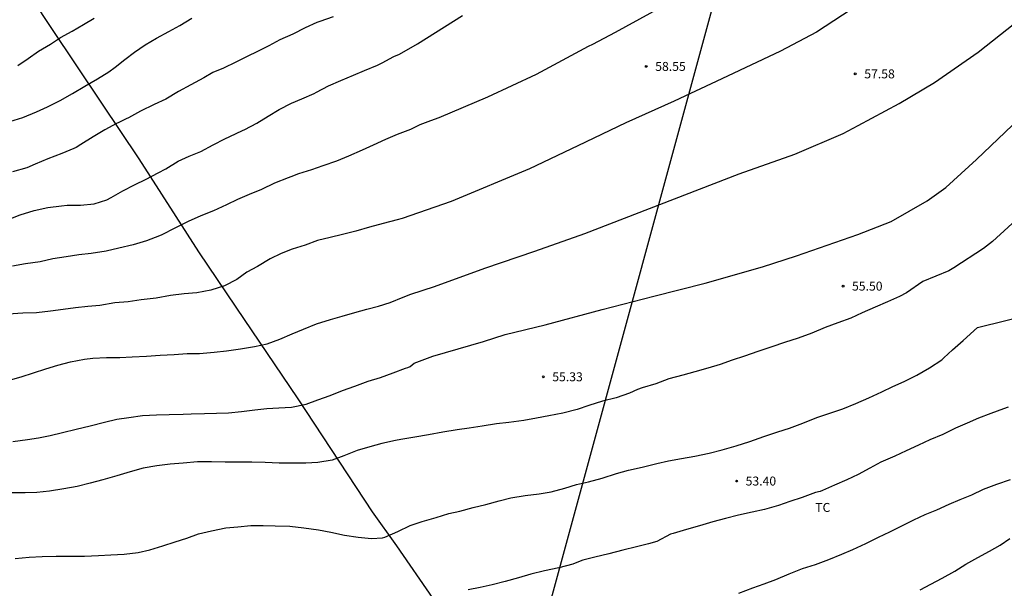
# Model space of a CAD drawing. Units: metres. Extents: x 578894 to 579245, y 4794790 to 4795041.
# Drawn here: x 579104 to 579187, y 4794903 to 4794951 of the extents above; entities that cross this region are included whole.
import ezdxf

# ---------------------------------------------------------------- set-up
doc = ezdxf.new("R2010")
doc.units = ezdxf.units.M
for name, color, linetype in [('020104', 34, 'Continuous'), ('020204', 9, 'Continuous'), ('020308', 9, 'Continuous'), ('070108', 9, 'VALLA'), ('100301', 7, 'Continuous'), ('220104', 9, 'LINEA_ELECTRICA')]:
    doc.layers.add(name, color=color, linetype=linetype)
doc.layers.add('020105', color=24, linetype='Continuous', lineweight=30)
doc.styles.add('ARIAL', font='ARIAL.TTF', dxfattribs={"height": 1})
doc.styles.get("Standard").update_dxf_attribs({"font": 'txt.shx'})
doc.linetypes.add('LINEA_ELECTRICA', pattern='A,7.5,-0.3,["E",Standard,S=0.25,R=0,X=-0.1,Y=-0.1],-0.3', length=8.1)
doc.linetypes.add('VALLA', pattern='A,1,[200,DONOSTI.shx,S=0.1,R=0,X=0,Y=0],1', length=2)

# ---------------------------------------------------------------- blocks, each defined once
blk = doc.blocks.new('COTAPU')
blk.add_circle((0, 0), 0.075)

msp = doc.modelspace()

# ---------------------------------------------------------------- linework, layer by layer
at = {"layer": '020104', "flags": 128}
for points, elevation in [([(579160.942, 4794953.781), (579153.969, 4794949.929), (579152.073, 4794948.928), (579151.689, 4794948.769), (579147.341, 4794946.424), (579143.27, 4794944.514), (579139.215, 4794942.781), (579138.518, 4794942.531), (579137.627, 4794942.209), (579137.222, 4794942.02), (579136.844, 4794941.814), (579135.72, 4794941.394), (579134.75, 4794940.964), (579133.702, 4794940.5), (579132.788, 4794940.08), (579131.654, 4794939.584), (579130.65, 4794939.166), (579129.5, 4794938.778), (579128.538, 4794938.446), (579127.462, 4794938.098), (579126.808, 4794937.858), (579126.59, 4794937.776), (579125.454, 4794937.326), (579124.358, 4794936.799), (579123.316, 4794936.385), (579122.356, 4794935.949), (579121.442, 4794935.507), (579120.338, 4794935.009), (579119.292, 4794934.579), (579118.23, 4794934.101), (579117.122, 4794933.567), (579116.024, 4794932.993), (579115.826, 4794932.909), (579114.734, 4794932.505), (579113.608, 4794932.147), (579112.43, 4794931.871), (579111.348, 4794931.617), (579110.11, 4794931.437), (579109.084, 4794931.311), (579108.002, 4794931.159), (579106.89, 4794930.979), (579105.83, 4794930.747), (579104.606, 4794930.555), (579103.52, 4794930.375)], 59), ([(579173.709, 4794951.872), (579170.823, 4794949.973), (579167.806, 4794948.373), (579162.887, 4794946.065), (579158.896, 4794944.18), (579154.857, 4794942.376), (579150.835, 4794940.46), (579146.8, 4794938.528), (579140.223, 4794935.782), (579136.147, 4794934.356), (579135.723, 4794934.266), (579134.545, 4794933.954), (579133.403, 4794933.638), (579132.265, 4794933.312), (579131.15, 4794933.028), (579130.11, 4794932.775), (579129.052, 4794932.511), (579128.02, 4794932.137), (579126.932, 4794931.791), (579125.994, 4794931.423), (579125.082, 4794930.989), (579124.02, 4794930.355), (579123.13, 4794929.871), (579122.304, 4794929.263), (579121.268, 4794928.721), (579120.124, 4794928.357), (579118.958, 4794928.143), (579117.876, 4794928.061), (579116.752, 4794927.915), (579115.552, 4794927.695), (579114.302, 4794927.553), (579113.212, 4794927.401), (579112.092, 4794927.293), (579110.84, 4794927.085), (579109.826, 4794926.987), (579108.802, 4794926.897), (579107.76, 4794926.749), (579106.696, 4794926.607), (579105.52, 4794926.453), (579104.396, 4794926.433), (579103.15, 4794926.353)], 58), ([(579130.358, 4794951.258), (579129.246, 4794950.866), (579129.004, 4794950.76), (579128.014, 4794950.318), (579126.98, 4794949.786), (579125.908, 4794949.33), (579124.974, 4794948.824), (579122.202, 4794947.438), (579121.194, 4794946.952), (579120.288, 4794946.586), (579119.532, 4794946.128), (579118.46, 4794945.566), (579117.428, 4794944.988), (579116.342, 4794944.362), (579115.368, 4794943.899), (579114.246, 4794943.357), (579113.244, 4794942.791), (579113.04, 4794942.709), (579112.434, 4794942.403), (579112.23, 4794942.309), (579111.242, 4794941.797), (579110.276, 4794941.201), (579109.238, 4794940.549), (579108.85, 4794940.315), (579108.656, 4794940.233), (579107.638, 4794939.793), (579106.486, 4794939.353), (579105.412, 4794938.905), (579104.714, 4794938.611), (579103.532, 4794938.273)], 61), ([(579103.156, 4794920.813), (579104.258, 4794921.105), (579105.276, 4794921.435), (579106.302, 4794921.769), (579107.328, 4794922.077), (579108.372, 4794922.353), (579109.554, 4794922.593), (579110.236, 4794922.681), (579111.394, 4794922.719), (579112.494, 4794922.721), (579113.524, 4794922.795), (579114.73, 4794922.831), (579115.874, 4794922.913), (579117.044, 4794922.991), (579118.152, 4794923.071), (579119.176, 4794923.071), (579120.414, 4794923.183), (579121.442, 4794923.295), (579122.618, 4794923.465), (579123.772, 4794923.651), (579124.831, 4794923.877), (579125.885, 4794924.263), (579126.915, 4794924.705), (579127.883, 4794925.087), (579128.971, 4794925.543), (579130.137, 4794925.919), (579131.121, 4794926.189), (579132.185, 4794926.501), (579133.185, 4794926.763), (579134.155, 4794927.013), (579135.123, 4794927.325), (579136.231, 4794927.783), (579136.873, 4794928.029), (579138.85, 4794928.681), (579143.042, 4794930.195), (579147.248, 4794931.63), (579151.417, 4794933.115), (579164.343, 4794938.102), (579169.006, 4794939.762), (579173.054, 4794941.491), (579174.299, 4794942.159), (579177.737, 4794943.984), (579180.674, 4794945.748), (579184.345, 4794948.302), (579187.41, 4794950.723)], 57), ([(579103.309, 4794942.471), (579104.39, 4794942.829), (579105.52, 4794943.293), (579106.448, 4794943.709), (579107.518, 4794944.251), (579108.542, 4794944.829), (579109.574, 4794945.443), (579110.628, 4794946.065), (579111.578, 4794946.633), (579112.114, 4794947.037), (579112.936, 4794947.68), (579113.742, 4794948.29), (579114.638, 4794948.892), (579115.588, 4794949.454), (579116.608, 4794950.016), (579117.516, 4794950.53), (579118.52, 4794951.122)], 62), ([(579103.973, 4794947.167), (579104.845, 4794947.763), (579105.705, 4794948.359), (579106.703, 4794948.949), (579107.547, 4794949.503), (579108.509, 4794950.044), (579109.469, 4794950.598), (579110.358, 4794951.128)], 63), ([(579103.56, 4794915.682), (579104.776, 4794915.856), (579105.688, 4794915.994), (579106.67, 4794916.193), (579107.708, 4794916.441), (579108.856, 4794916.715), (579110.014, 4794917.003), (579111.226, 4794917.309), (579112.256, 4794917.571), (579113.264, 4794917.707), (579114.406, 4794917.859), (579115.588, 4794917.941), (579116.622, 4794917.963), (579117.808, 4794917.977), (579118.464, 4794918.021), (579119.588, 4794918.045), (579120.595, 4794918.071), (579121.613, 4794918.105), (579122.675, 4794918.215), (579123.793, 4794918.355), (579124.797, 4794918.447), (579125.811, 4794918.525), (579126.881, 4794918.579), (579128.107, 4794918.823), (579129.071, 4794919.181), (579130.119, 4794919.559), (579131.147, 4794919.963), (579132.185, 4794920.339), (579133.297, 4794920.751), (579134.331, 4794921.041), (579135.375, 4794921.431), (579136.409, 4794921.823), (579136.619, 4794921.887), (579136.803, 4794921.975), (579137.151, 4794922.245), (579138.712, 4794922.833), (579142.947, 4794924.061), (579144.76, 4794924.648), (579148.101, 4794925.458), (579152.873, 4794926.741), (579157.194, 4794927.871), (579161.507, 4794928.944), (579166.284, 4794930.312), (579169.132, 4794931.242), (579174.27, 4794933.018), (579177.053, 4794934.119), (579180.08, 4794935.83), (579181.629, 4794936.951), (579184.193, 4794939.308), (579187.797, 4794942.735)], 56), ([(579103.748, 4794905.911), (579104.91, 4794906.003), (579105.996, 4794906.065), (579107.19, 4794906.091), (579108.422, 4794906.091), (579109.538, 4794906.093), (579110.72, 4794906.153), (579111.763, 4794906.215), (579112.879, 4794906.265), (579114.043, 4794906.389), (579115.021, 4794906.627), (579116.107, 4794906.961), (579117.129, 4794907.293), (579118.123, 4794907.608), (579119.101, 4794907.964), (579120.177, 4794908.224), (579121.365, 4794908.454), (579122.387, 4794908.562), (579123.471, 4794908.654), (579124.509, 4794908.656), (579125.513, 4794908.642), (579126.733, 4794908.608), (579127.917, 4794908.478), (579129.127, 4794908.306), (579130.167, 4794908.102), (579131.321, 4794907.866), (579132.453, 4794907.694), (579133.563, 4794907.57), (579134.483, 4794907.622), (579134.697, 4794907.68), (579135.759, 4794908.15), (579136.809, 4794908.654), (579137.799, 4794908.986), (579138.975, 4794909.346), (579140.029, 4794909.668), (579140.959, 4794909.876), (579142.071, 4794910.158), (579143.139, 4794910.42), (579144.259, 4794910.738), (579145.235, 4794910.972), (579146.433, 4794911.166), (579147.597, 4794911.32), (579148.607, 4794911.486), (579149.747, 4794911.794), (579150.725, 4794912.084), (579151.724, 4794912.318), (579152.87, 4794912.632), (579154.066, 4794913.024), (579155.076, 4794913.282), (579156.224, 4794913.542), (579157.438, 4794913.853), (579158.43, 4794914.073), (579159.5, 4794914.271), (579160.64, 4794914.481), (579161.82, 4794914.723), (579162.908, 4794914.999), (579164.08, 4794915.341), (579165.238, 4794915.683), (579166.406, 4794916.109), (579167.588, 4794916.517), (579168.546, 4794916.807), (579169.658, 4794917.239), (579170.832, 4794917.695), (579172.008, 4794918.085), (579173.02, 4794918.437), (579174.114, 4794918.869), (579175.2, 4794919.347), (579176.282, 4794919.855), (579177.192, 4794920.293), (579178.148, 4794920.709), (579179.222, 4794921.241), (579180.27, 4794921.867), (579181.304, 4794922.529), (579181.466, 4794922.687), (579182.19, 4794923.381), (579183.08, 4794924.155), (579184.277, 4794925.233), (579191.626, 4794927.041)], 54), ([(579186.851, 4794918.582), (579186.454, 4794918.423), (579185.412, 4794918.027), (579184.358, 4794917.641), (579183.418, 4794917.243), (579182.44, 4794916.809), (579181.388, 4794916.287), (579180.29, 4794915.837), (579179.338, 4794915.381), (579178.308, 4794914.911), (579177.38, 4794914.481), (579176.198, 4794913.959), (579175.262, 4794913.451), (579174.31, 4794912.941), (579173.362, 4794912.473), (579172.332, 4794912.043), (579171.32, 4794911.591), (579171.122, 4794911.519), (579170.726, 4794911.413), (579169.612, 4794910.995), (579168.58, 4794910.679), (579167.624, 4794910.343), (579166.472, 4794910.013), (579165.432, 4794909.779), (579164.288, 4794909.527), (579163.204, 4794909.261), (579162.126, 4794908.966), (579161.018, 4794908.638), (579159.928, 4794908.316), (579158.82, 4794907.996), (579158.604, 4794907.934), (579157.451, 4794907.334), (579156.748, 4794907.136), (579155.74, 4794906.87), (579154.594, 4794906.606), (579153.438, 4794906.29), (579152.252, 4794906), (579151.262, 4794905.75), (579151.044, 4794905.682), (579150.41, 4794905.42), (579149.258, 4794905.114), (579148.042, 4794904.858), (579146.916, 4794904.578), (579145.88, 4794904.282), (579144.759, 4794903.988), (579143.669, 4794903.698), (579142.659, 4794903.486), (579141.671, 4794903.272)], 53), ([(579187.025, 4794912.475), (579185.89, 4794912.109), (579184.75, 4794911.687), (579183.772, 4794911.211), (579182.81, 4794910.823), (579181.888, 4794910.421), (579180.848, 4794909.951), (579179.89, 4794909.547), (579178.918, 4794909.119), (579177.812, 4794908.563), (579176.914, 4794908.099), (579175.97, 4794907.653), (579174.902, 4794907.123), (579173.836, 4794906.633), (579172.908, 4794906.245), (579171.818, 4794905.777), (579170.696, 4794905.381), (579169.6, 4794905.025), (579168.492, 4794904.593), (579167.39, 4794904.104), (579166.402, 4794903.76), (579165.446, 4794903.414), (579164.288, 4794902.968)], 52), ([(579179.491, 4794903.289), (579180.393, 4794903.759), (579181.329, 4794904.257), (579182.379, 4794904.833), (579183.321, 4794905.417), (579184.303, 4794905.971), (579185.297, 4794906.517), (579186.175, 4794907.009), (579187.003, 4794907.579)], 51)]:
    msp.add_lwpolyline(points, dxfattribs=dict(at, elevation=elevation))
at = {"layer": '020105', "flags": 128}
for points, elevation in [([(579103.108, 4794934.261), (579104.158, 4794934.657), (579105.34, 4794935.031), (579106.474, 4794935.295), (579107.624, 4794935.433), (579108.086, 4794935.467), (579109.216, 4794935.467), (579110.37, 4794935.581), (579111.424, 4794935.923), (579111.79, 4794936.121), (579112.762, 4794936.673), (579113.738, 4794937.193), (579114.698, 4794937.663), (579115.716, 4794938.187), (579116.36, 4794938.531), (579117.384, 4794939.155), (579118.316, 4794939.583), (579119.298, 4794939.985), (579120.328, 4794940.525), (579121.292, 4794941.044), (579121.712, 4794941.24), (579122.758, 4794941.72), (579122.978, 4794941.806), (579123.966, 4794942.354), (579124.922, 4794942.918), (579125.854, 4794943.494), (579126.868, 4794944.024), (579127.734, 4794944.376), (579128.77, 4794944.842), (579128.974, 4794944.926), (579129.978, 4794945.462), (579130.998, 4794945.926), (579132.052, 4794946.36), (579132.982, 4794946.742), (579134.078, 4794947.198), (579134.464, 4794947.396), (579135.45, 4794947.916), (579135.924, 4794948.108), (579137.425, 4794948.992), (579141.181, 4794951.364)], 60), ([(579188.802, 4794935.437), (579185.537, 4794932.448), (579184.783, 4794931.852), (579182.304, 4794930.24), (579181.876, 4794929.996), (579179.704, 4794929.101), (579178.35, 4794928.153), (579177.758, 4794927.831), (579176.752, 4794927.375), (579175.732, 4794926.951), (579174.622, 4794926.465), (579173.696, 4794926.029), (579172.588, 4794925.623), (579171.526, 4794925.227), (579170.424, 4794924.765), (579169.264, 4794924.347), (579168.144, 4794923.981), (579167.07, 4794923.617), (579165.896, 4794923.233), (579164.774, 4794922.835), (579163.742, 4794922.495), (579162.746, 4794922.149), (579161.718, 4794921.829), (579160.636, 4794921.525), (579159.612, 4794921.261), (579158.454, 4794920.937), (579157.374, 4794920.533), (579156.223, 4794920.201), (579155.839, 4794920.039), (579155.157, 4794919.731), (579154.041, 4794919.363), (579152.901, 4794919.071), (579151.767, 4794918.713), (579150.787, 4794918.381), (579149.569, 4794918.076), (579148.403, 4794917.838), (579147.383, 4794917.646), (579146.305, 4794917.462), (579145.057, 4794917.296), (579144.037, 4794917.178), (579142.823, 4794916.992), (579141.733, 4794916.812), (579140.729, 4794916.668), (579139.535, 4794916.484), (579138.351, 4794916.252), (579137.187, 4794916.052), (579136.015, 4794915.868), (579135.573, 4794915.786), (579134.443, 4794915.522), (579133.417, 4794915.26), (579132.361, 4794914.928), (579131.255, 4794914.498), (579130.277, 4794914.14), (579129.085, 4794913.93), (579128.075, 4794913.894), (579127.021, 4794913.886), (579125.841, 4794913.888), (579124.677, 4794913.934), (579123.551, 4794913.972), (579122.499, 4794913.972), (579121.309, 4794913.978), (579120.167, 4794914), (579119.013, 4794913.982), (579117.807, 4794913.892), (579116.704, 4794913.79), (579115.59, 4794913.666), (579114.462, 4794913.458), (579113.368, 4794913.166), (579112.264, 4794912.832), (579111.088, 4794912.487), (579110.03, 4794912.199), (579108.924, 4794911.941), (579107.808, 4794911.735), (579106.618, 4794911.527), (579105.572, 4794911.413), (579104.57, 4794911.405), (579103.394, 4794911.385)], 55)]:
    msp.add_lwpolyline(points, dxfattribs=dict(at, elevation=elevation))
at = {"layer": '070108'}
msp.add_polyline3d([(579086.87, 4794979.444, 68.925), (579093.221, 4794970.371, 68.344), (579095.435, 4794967.239, 68.216), (579097.515, 4794964.083, 67.832), (579099.559, 4794960.971, 67.156), (579101.713, 4794957.805, 66.43), (579103.663, 4794955.013, 65.584), (579106.717, 4794950.354, 64.236), (579110.978, 4794944.016, 62.32), (579114.092, 4794939.36, 60.934), (579119.1, 4794931.572, 59.478), (579122.226, 4794926.946, 58.45), (579127.389, 4794919.26, 56.984), (579133.625, 4794909.802, 55.058), (579135.649, 4794906.968, 53.918), (579138.707, 4794902.54, 53.13), (579145.076, 4794893.564, 51.643), (579150.356, 4794885.996, 50.289), (579156.522, 4794877.037, 48.749), (579161.877, 4794869.493, 46.887), (579167.975, 4794860.769, 44.871), (579171.909, 4794855.335, 43.315)], dxfattribs=at)
at = {"layer": '220104'}
msp.add_polyline3d([(579167.05, 4794970.233, 59.973), (579145.344, 4794890.59, 51.199), (579117.937, 4794790.278, 32.589)], dxfattribs=at)

# ---------------------------------------------------------------- block references
at = {"layer": '020204', "rotation": 359.9987685839998}
for p in [(579156.563, 4794947.096, 58.552), (579174.059, 4794946.471, 57.576), (579173.034, 4794928.704, 55.504), (579147.947, 4794921.112, 55.328), (579164.13, 4794912.384, 53.4)]:
    msp.add_blockref('COTAPU', p, dxfattribs=at)

# ---------------------------------------------------------------- texts
at = {"layer": '020308', "style": 'ARIAL'}
for s, p in [('58.55', (579157.313, 4794946.721, 58.55)), ('57.58', (579174.809, 4794946.096, 57.574)), ('55.50', (579173.784, 4794928.329, 55.502)), ('55.33', (579148.697, 4794920.737, 55.326)), ('53.40', (579164.88, 4794912.009, 53.398))]:
    msp.add_text(s, height=0.75, rotation=359.99877, dxfattribs=at).set_placement(p)
at = {"layer": '100301', "style": 'ARIAL'}
msp.add_text('TC', height=0.75, rotation=359.99877, dxfattribs=at).set_placement((579170.706, 4794909.799))

doc.saveas('drawing.dxf')
